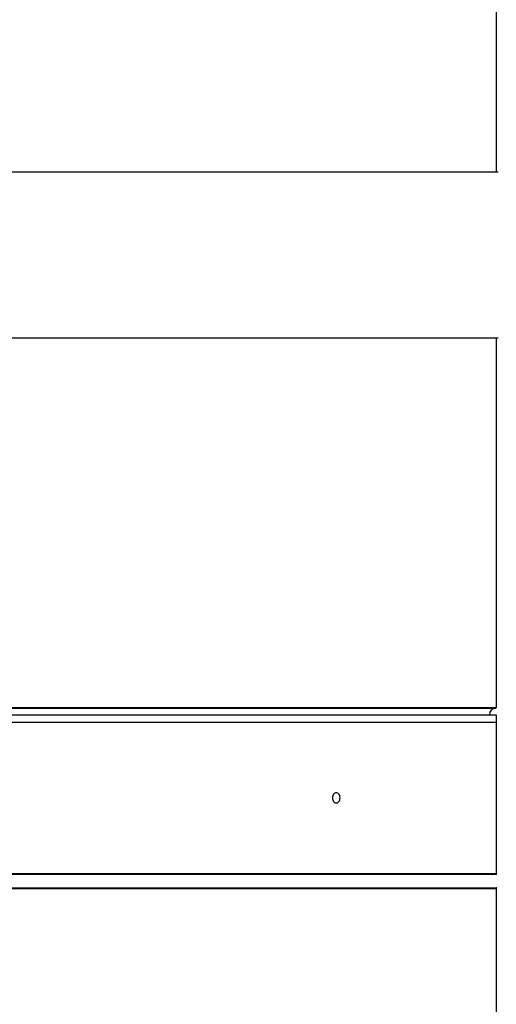
# Model space of a CAD drawing. Units: inches. Extents: x 26 to 242, y 7 to 158.
# Drawn here: x 200 to 206, y 82 to 93 of the extents above; entities that cross this region are included whole.
import ezdxf

# ---------------------------------------------------------------- set-up
doc = ezdxf.new("R2010")
doc.units = ezdxf.units.IN
doc.header["$LTSCALE"] = 15
doc.header["$MEASUREMENT"] = 0
doc.layers.add('Visible Edges(ANSI)', color=7, linetype='Continuous', lineweight=25)
doc.layers.add('Visible Tangent Edges(ANSI)', color=7, linetype='Continuous', lineweight=25)

msp = doc.modelspace()

# ---------------------------------------------------------------- linework, layer by layer
at = {"layer": 'Visible Edges(ANSI)', "color": 7}
for p, q in [((205.9833186, 105.0034243), (205.9833186, 91.631818)), ((193.9593186, 91.631818), (206.0073186, 91.631818)), ((193.9593186, 89.631818), (206.0073186, 89.631818)), ((205.9833186, 89.631818), (205.9833186, 85.1827118)), ((193.9833186, 85.093068), (205.9833186, 85.093068)), ((205.9833186, 85.093068), (205.9833186, 83.1827118)), ((205.9833186, 85.0034243), (205.9833186, 83.1827118)), ((205.9833186, 83.0034243), (205.9833186, 63.1827118))]:
    msp.add_line(p, q, dxfattribs=at)
for centre, radius, start, end in [((205.9833186, 85.093068), 0.082, 95.09968891, 180), ((205.9753186, 85.1827118), 0.008, 275.09968891, 0), ((205.9913186, 83.1827118), 0.008, 180, 264.90031109), ((205.9913186, 83.0034243), 0.008, 95.09968891, 180)]:
    msp.add_arc(centre, radius, start, end, dxfattribs=at)
msp.add_open_spline([(204.0096651, 84.093068), (204.0096651, 84.1009157), (204.0108284, 84.1092865), (204.0155542, 84.1246852), (204.019116, 84.1317131), (204.0273217, 84.1428113), (204.0325124, 84.1476213), (204.0438625, 84.1539996), (204.0500213, 84.155568), (204.0615476, 84.155568), (204.0676833, 84.1539996), (204.0789501, 84.1476213), (204.0840817, 84.1428113), (204.0921764, 84.1317131), (204.0956792, 84.1246852), (204.1003217, 84.1092865), (204.1014619, 84.1009157), (204.1014619, 84.0852203), (204.1003217, 84.0768496), (204.0956792, 84.0614509), (204.0921764, 84.0544229), (204.0840817, 84.0433248), (204.0789501, 84.0385148), (204.0676833, 84.0321364), (204.0615476, 84.030568), (204.0500213, 84.030568), (204.0438625, 84.0321364), (204.0325124, 84.0385148), (204.0273217, 84.0433248), (204.019116, 84.0544229), (204.0155542, 84.0614509), (204.0108284, 84.0768496), (204.0096651, 84.0852203), (204.0096651, 84.093068)], degree=3, knots=[0, 0, 0, 0, 0.05979947695, 0.05979947695, 0.1195989539, 0.1195989539, 0.17939843082, 0.17939843082, 0.23919790775, 0.23919790775, 0.29899738467, 0.29899738467, 0.3587968616, 0.3587968616, 0.41859633855, 0.41859633855, 0.4783958155, 0.4783958155, 0.53819529245, 0.53819529245, 0.5979947694, 0.5979947694, 0.65779424632, 0.65779424632, 0.71759372325, 0.71759372325, 0.77739320017, 0.77739320017, 0.8371926771, 0.8371926771, 0.89699215405, 0.89699215405, 0.956791631, 0.956791631, 0.956791631, 0.956791631], dxfattribs=at)
at = {"layer": 'Visible Tangent Edges(ANSI)', "color": 7}
for p, q in [((193.9833186, 85.1827118), (205.9833186, 85.1827118)), ((193.9906075, 85.1747434), (205.9760297, 85.1747434)), ((193.9833186, 85.0034243), (205.9833186, 85.0034243)), ((193.9760297, 83.1747434), (205.9906075, 83.1747434)), ((193.9833186, 83.1827118), (205.9833186, 83.1827118)), ((193.9760297, 83.0113926), (205.9906075, 83.0113926)), ((193.9833186, 83.0034243), (205.9833186, 83.0034243))]:
    msp.add_line(p, q, dxfattribs=at)

doc.saveas('drawing.dxf')
